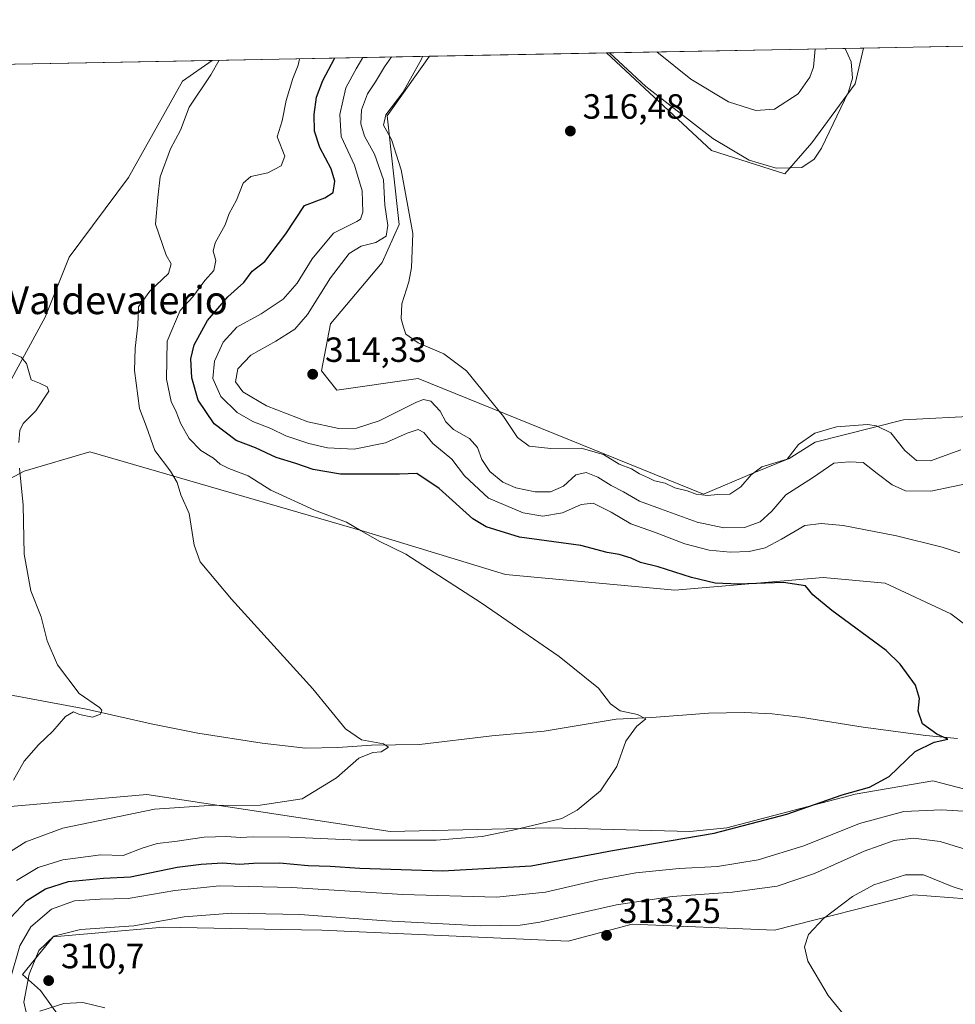
# Model space of a CAD drawing. Units: metres. Extents: x 632898 to 635495, y 4646404 to 4648766.
# Drawn here: x 634622 to 634890, y 4648481 to 4648762 of the extents above; entities that cross this region are included whole.
import ezdxf
from ezdxf.enums import TextEntityAlignment as Align

# ---------------------------------------------------------------- set-up
doc = ezdxf.new("R2010")
doc.units = ezdxf.units.M
doc.header["$MEASUREMENT"] = 0
for name, color, linetype, lineweight in [('Comarca CxS', 21, 'Continuous', 0), ('Comunidad Autónoma CxS', 142, 'Continuous', 0), ('Corriente natural lineal', 142, 'Continuous', 13), ('Cultivos herbáceos CxS', 92, 'Continuous', 0), ('Cultivos leñosos CxS', 92, 'Continuous', 0), ('Curva de nivel maestra', 30, 'Continuous', 30), ('Curva de nivel normal', 30, 'Continuous', 0), ('Espacio natural protegido CxS', 121, 'Continuous', 0), ('Matorral CxS', 135, 'Continuous', 0), ('Municipio CxS', 4, 'Continuous', 0), ('Provincia CxS', 1, 'Continuous', 0), ('Punto de cota en terreno', 7, 'Continuous', 0), ('Rótulo de punto de cota en terreno', 7, 'Continuous', 0), ('Texto cartográfico', 7, 'Continuous', 0)]:
    doc.layers.add(name, color=color, linetype=linetype, lineweight=lineweight)
doc.styles.add('Style-Arial', font='txt')

# ---------------------------------------------------------------- blocks, each defined once
blk = doc.blocks.new('*U9')
at = {"layer": 'Matorral CxS', "color": 135, "linetype": 'Continuous', "lineweight": 0}
blk.add_polyline3d([(634849.0336999996, 4648727.2163, 312.8766999999934), (634841.3016999997, 4648718.375700001, 314.9020000000019), (634820.3145000003, 4648725.0067, 315.3767999999982), (634790.2788000006, 4648752.9849, 315.024900000004), (634863.8552000001, 4648754.379799999, 315.7857999999979), (634861.4497999996, 4648744.104699999, 314.450800000006)], close=True, dxfattribs=at)
for points in [[(634902.0557000004, 4648582.440099999, 302.4140000000043), (634888.7993000001, 4648592.3871, 302.3432999999932), (634870.0213000001, 4648601.2281, 302.5547999999981), (634852.3060999997, 4648602.8543, 301.7547999999952), (634809.8262999998, 4648599.218499999, 299.1766999999964), (634761.4228999997, 4648603.6875, 296.6542000000045), (634721.0821000002, 4648615.9871, 295.2587000000058), (634642.4709000001, 4648638.806500001, 286.9179000000004), (634623.6929000001, 4648633.2805, 284.9521999999997), (634588.3448000001, 4648614.4935, 282.164499999999)], [(634619.5757999998, 4648658.724300001, 284.1815000000061), (634629.6733999997, 4648677.365499999, 285.9446000000025), (634636.4978999998, 4648694.4771, 286.2363999999943), (634653.5170999998, 4648717.271299999, 287.8068000000058), (634668.9824000001, 4648744.900699999, 288.9471999999951), (634677.4978, 4648750.8466, 289.5301000000036), (634739.608, 4648752.0242, 314.1119999999937), (634727.5264999997, 4648734.9531, 314.2019), (634730.9353999998, 4648703.8991, 311.920100000003), (634726.1284999996, 4648692.976299999, 313.3129000000045), (634711.3202999998, 4648675.443700001, 312.3261000000057), (634708.7481000006, 4648662.0133, 314.0467000000062), (634713.1661, 4648656.487700001, 314.411300000007), (634736.3629000002, 4648659.803099999, 314.4294999999984), (634818.1042999999, 4648626.648499999, 315.0258000000031), (634832.4883000003, 4648632.833699999, 315.1276000000071), (634842.5525000002, 4648636.9045, 314.9784000000073), (634850.0596000003, 4648641.544299999, 314.773000000001), (634875.3145000003, 4648647.911900001, 315.8671999999933), (634897.5235000001, 4648649.1195, 315.9147999999986)]]:
    blk.add_polyline3d(points, dxfattribs=at)
blk = doc.blocks.new('5PATER')
at = {"layer": 'Cultivos leñosos CxS', "linetype": 'Continuous', "lineweight": 0}
h = blk.add_hatch(color=51, dxfattribs=at)
edge = h.paths.add_edge_path()
edge.add_ellipse((0, 0), major_axis=(-0.1095731443231308, -0.1110710700762829), ratio=0.9994222409660322, start_angle=0, end_angle=360)

msp = doc.modelspace()

# ---------------------------------------------------------------- linework, layer by layer
at = {"layer": 'Comarca CxS', "color": 21, "linetype": 'Continuous', "lineweight": 0, "flags": 128}
msp.add_lwpolyline([(632897.5700009767, 4648717.09998354), (635291.2209961456, 4648762.482486405), (635291.0050000001, 4648760.914999999), (635285.3720000011, 4648735.422999999), (635278.387, 4648706.608), (635273.2840000008, 4648679.471000001), (635266.7419999987, 4648645.960999999), (635262.5480000003, 4648626.970000001), (635258.5470000006, 4648612.556000001), (635247.5279999999, 4648581.400000001), (635232.7750000014, 4648544.473999999), (635222.9189999994, 4648521.466), (635216.5249999994, 4648505.620999998), (635186.7850000003, 4648439.900000001), (635181.0320000006, 4648423.556), (635171.0740000004, 4648398.641000001), (635156.8500000006, 4648360.197000001), (635147.8530000005, 4648339.488), (635116.5959999999, 4648263.707000001), (635083.9970000008, 4648183.713999999), (635073.7769999994, 4648159.430000001)], dxfattribs=at)
at = {"layer": 'Comunidad Autónoma CxS', "color": 142, "linetype": 'Continuous', "lineweight": 0, "flags": 128}
msp.add_lwpolyline([(632897.5700009767, 4648717.09998354), (635291.2209961456, 4648762.482486405), (635291.0050000001, 4648760.914999999), (635285.3720000011, 4648735.422999999), (635278.387, 4648706.608), (635273.2840000008, 4648679.471000001), (635266.7419999987, 4648645.960999999), (635262.5480000003, 4648626.970000001), (635258.5470000006, 4648612.556000001), (635247.5279999999, 4648581.400000001), (635232.7750000014, 4648544.473999999), (635222.9189999994, 4648521.466), (635216.5249999994, 4648505.620999998), (635186.7850000003, 4648439.900000001), (635181.0320000006, 4648423.556), (635171.0740000004, 4648398.641000001), (635156.8500000006, 4648360.197000001), (635147.8530000005, 4648339.488), (635116.5959999999, 4648263.707000001), (635083.9970000008, 4648183.713999999), (635073.7769999994, 4648159.430000001)], dxfattribs=at)
at = {"layer": 'Corriente natural lineal', "color": 142, "linetype": 'Continuous', "lineweight": 13}
msp.add_polyline3d([(634890.7901, 4648556.710100001, 300.6272000000026), (634881.6801000005, 4648557.640100001, 299.9848000000056), (634863.7600999996, 4648560.020099999, 298.8160000000062), (634845.8000999996, 4648562.8101, 297.7161000000052), (634837.7500999998, 4648563.8101, 297.2621000000072), (634829.8000999996, 4648564.210100001, 296.840400000001), (634819.4801000003, 4648564.020099999, 296.1827999999951), (634803.2401000002, 4648562.7301, 295.3886000000057), (634793.0601000005, 4648562.270099999, 294.7611999999936), (634772.5100999996, 4648558.850099999, 293.6016999999993), (634757.4600999998, 4648557.520099999, 292.3889000000054), (634736.7801000001, 4648555.050100001, 290.9907999999996), (634723.0100999996, 4648554.800100001, 290.340200000006), (634713.4200999998, 4648554.130100001, 289.6861999999965), (634704.1801000005, 4648553.970100001, 289.1223999999929), (634691.7401000002, 4648555.4301, 288.2378000000026), (634673.3701, 4648558.270099999, 287.386599999998), (634660.0201000003, 4648560.9101, 286.3708999999944), (634641.5000999998, 4648565.1501, 285.1331999999966), (634618.9801000003, 4648569.300100001, 283.608699999997)], dxfattribs=at)
at = {"layer": 'Cultivos herbáceos CxS', "color": 92, "linetype": 'Continuous', "lineweight": 0, "extrusion": (-0.0180088346928225, -0.0003414403037896876, 0.9998377694863931), "elevation": -12704.13093536168, "flags": 128}
msp.add_lwpolyline([(-4635884.467406778, 722636.6030848009), (-4635884.467406779, 722687.2913144042)], dxfattribs=at)
at = {"layer": 'Cultivos herbáceos CxS', "color": 92, "linetype": 'Continuous', "lineweight": 0, "extrusion": (-0.03946818792989468, -0.0007482991733804842, 0.9992205473217), "elevation": -28220.04534667188, "flags": 128}
msp.add_lwpolyline([(-4635884.501957754, 722321.2662093549), (-4635884.501957754, 722349.6485278992)], dxfattribs=at)
at = {"layer": 'Cultivos herbáceos CxS', "color": 92, "linetype": 'Continuous', "lineweight": 0, "extrusion": (-0.0705153815469225, -0.001336853680752374, 0.9975097963366216), "elevation": -50680.41648557298, "flags": 128}
msp.add_lwpolyline([(-4635885.386905301, 720838.9911105763), (-4635885.386905301, 720900.9763750904)], dxfattribs=at)
at = {"layer": 'Cultivos herbáceos CxS', "color": 92, "linetype": 'Continuous', "lineweight": 0}
for points in [[(634897.5235000001, 4648649.1195, 315.9147999999986), (634875.3145000003, 4648647.911900001, 315.8671999999933), (634850.0596000003, 4648641.544299999, 314.773000000001), (634842.5525000002, 4648636.9045, 314.9784000000073), (634832.4883000003, 4648632.833699999, 315.1276000000071), (634818.1042999999, 4648626.648499999, 315.0258000000031), (634736.3629000002, 4648659.803099999, 314.4294999999984), (634713.1661, 4648656.487700001, 314.411300000007), (634708.7481000006, 4648662.0133, 314.0467000000062), (634711.3202999998, 4648675.443700001, 312.3261000000057), (634726.1284999996, 4648692.976299999, 313.3129000000045), (634730.9353999998, 4648703.8991, 311.920100000003), (634727.5264999997, 4648734.9531, 314.2019), (634739.608, 4648752.0242, 314.1119999999937), (634790.2788000006, 4648752.9849, 315.024900000004), (634820.3145000003, 4648725.0067, 315.3767999999982), (634841.3016999997, 4648718.375700001, 314.9020000000019), (634849.0336999996, 4648727.2163, 312.8766999999934), (634861.4497999996, 4648744.104699999, 314.450800000006), (634863.8552000001, 4648754.379799999, 315.7857999999979), (634892.2103000004, 4648754.917400001, 316.9061999999976)], [(634790.2786999998, 4648752.984999999, 315.024900000004), (634820.3145000003, 4648725.0067, 315.3767999999982), (634841.3016999997, 4648718.375700001, 314.9020000000019), (634849.0336999996, 4648727.2163, 312.8766999999934), (634861.4497999996, 4648744.104699999, 314.450800000006), (634863.8552000001, 4648754.379899999, 315.7857999999979)], [(634564.5011999998, 4648748.7042, 282.6779999999999), (634677.4978, 4648750.8466, 289.5301000000036), (634668.9824000001, 4648744.900699999, 288.9471999999951), (634653.5170999998, 4648717.271299999, 287.8068000000058), (634636.4978999998, 4648694.4771, 286.2363999999943), (634629.6733999997, 4648677.365499999, 285.9446000000025), (634619.5757999998, 4648658.724300001, 284.1815000000061)], [(634677.4979999998, 4648750.846700001, 289.5301000000036), (634668.9824000001, 4648744.900699999, 288.9471999999951), (634653.5170999998, 4648717.271299999, 287.8068000000058), (634636.4978999998, 4648694.4771, 286.2363999999943), (634629.6733999997, 4648677.365499999, 285.9446000000025), (634619.5757999998, 4648658.724300001, 284.1815000000061)], [(634897.5235000001, 4648649.1195, 315.9147999999986), (634875.3145000003, 4648647.911900001, 315.8671999999933), (634850.0596000003, 4648641.544299999, 314.773000000001), (634842.5525000002, 4648636.9045, 314.9784000000073), (634832.4883000003, 4648632.833699999, 315.1276000000071), (634818.1042999999, 4648626.648499999, 315.0258000000031), (634736.3629000002, 4648659.803099999, 314.4294999999984), (634713.1661, 4648656.487700001, 314.411300000007), (634708.7481000006, 4648662.0133, 314.0467000000062), (634711.3202999998, 4648675.443700001, 312.3261000000057), (634726.1284999996, 4648692.976299999, 313.3129000000045), (634730.9353999998, 4648703.8991, 311.920100000003), (634727.5264999997, 4648734.9531, 314.2019), (634739.6080999998, 4648752.024300001, 314.1119999999937)], [(634588.3448000001, 4648614.4935, 282.164499999999), (634623.6929000001, 4648633.2805, 284.9521999999997), (634642.4709000001, 4648638.806500001, 286.9179000000004), (634721.0821000002, 4648615.9871, 295.2587000000058), (634761.4228999997, 4648603.6875, 296.6542000000045), (634809.8262999998, 4648599.218499999, 299.1766999999964), (634852.3060999997, 4648602.8543, 301.7547999999952), (634870.0213000001, 4648601.2281, 302.5547999999981), (634888.7993000001, 4648592.3871, 302.3432999999932), (634902.0557000004, 4648582.440099999, 302.4140000000043)], [(634588.3448000001, 4648614.4935, 282.164499999999), (634623.6929000001, 4648633.2805, 284.9521999999997), (634642.4709000001, 4648638.806500001, 286.9179000000004), (634721.0821000002, 4648615.9871, 295.2587000000058), (634761.4228999997, 4648603.6875, 296.6542000000045), (634809.8262999998, 4648599.218499999, 299.1766999999964), (634852.3060999997, 4648602.8543, 301.7547999999952), (634870.0213000001, 4648601.2281, 302.5547999999981), (634888.7993000001, 4648592.3871, 302.3432999999932), (634902.0557000004, 4648582.440099999, 302.4140000000043)], [(634927.9724000003, 4648533.084100001, 304.9802999999956), (634883.6413000004, 4648544.588500001, 300.6668000000063), (634861.4972999999, 4648540.841499999, 300.0521000000008), (634824.7588999998, 4648531.1369, 298.6912000000011), (634814.1129000002, 4648530.092499999, 298.1247000000003), (634774.1268999996, 4648531.137499999, 295.0161999999983), (634728.3624999998, 4648530.164100001, 292.7217999999993), (634658.8054999998, 4648540.6983, 287.821299999996), (634617.5966999996, 4648537.094900001, 284.9082000000053)], [(634927.9724000003, 4648533.084100001, 304.9802999999956), (634883.6413000004, 4648544.588500001, 300.6668000000063), (634861.4972999999, 4648540.841499999, 300.0521000000008), (634824.7588999998, 4648531.1369, 298.6912000000011), (634814.1129000002, 4648530.092499999, 298.1247000000003), (634774.1268999996, 4648531.137499999, 295.0161999999983), (634728.3624999998, 4648530.164100001, 292.7217999999993), (634658.8054999998, 4648540.6983, 287.821299999996), (634617.5966999996, 4648537.094900001, 284.9082000000053)], [(634633.7224000003, 4648477.167300001, 309.1610999999975), (634628.3859000001, 4648484.578299999, 310.405899999998), (634623.2026000004, 4648489.249100001, 306.6171999999933), (634631.9656999996, 4648499.964500001, 308.3754000000045), (634663.5774999997, 4648502.7093, 309.6594000000041), (634697.1657999996, 4648502.118899999, 311.1622999999963), (634708.8887, 4648501.913100001, 310.9863999999943), (634779.3227000004, 4648498.706499999, 312.0866999999998), (634797.6259000005, 4648503.6239, 312.4278000000049), (634838.3909, 4648501.911900001, 313.9416999999958), (634878.1092999997, 4648512.051100001, 315.3470999999991), (634908.4984999998, 4648509.7039, 314.5571000000054)], [(634633.7224000003, 4648477.167300001, 309.1610999999975), (634628.3859000001, 4648484.578299999, 310.405899999998), (634623.2026000004, 4648489.249100001, 306.6171999999933), (634631.9656999996, 4648499.964500001, 308.3754000000045), (634663.5774999997, 4648502.7093, 309.6594000000041), (634697.1657999996, 4648502.118899999, 311.1622999999963), (634708.8887, 4648501.913100001, 310.9863999999943), (634779.3227000004, 4648498.706499999, 312.0866999999998), (634797.6259000005, 4648503.6239, 312.4278000000049), (634838.3909, 4648501.911900001, 313.9416999999958), (634878.1092999997, 4648512.051100001, 315.3470999999991), (634908.4984999998, 4648509.7039, 314.5571000000054)]]:
    msp.add_polyline3d(points, dxfattribs=at)
at = {"layer": 'Curva de nivel maestra', "color": 30, "linetype": 'Continuous', "lineweight": 30, "elevation": 300, "flags": 128}
msp.add_lwpolyline([(634619.7599999999, 4648505.460100001), (634624.4699999997, 4648510.420100001), (634629.7599999999, 4648513.720100001), (634636.3799999999, 4648515.8101), (634646.3200000003, 4648516.7601), (634654.0800000001, 4648517.130100001), (634667.4299999997, 4648519.960100001), (634674.2800000003, 4648520.7601), (634680.4000000004, 4648521.170100001), (634685.3099999997, 4648520.7501), (634689.3300000001, 4648521.100099999), (634696.75, 4648521.190099999), (634704.9400000004, 4648520.380100001), (634711.25, 4648520.220100001), (634719.7199999997, 4648519.590100001), (634743.4199999999, 4648518.9001), (634768.7400000002, 4648520.270099999), (634792.0599999997, 4648524.6601), (634821.1100000005, 4648529.6801), (634841.9299999997, 4648535.0801), (634857.7699999996, 4648540.630100001), (634865.5300000003, 4648542.8301), (634871.2300000006, 4648545.890100001), (634878.6699999999, 4648553.0601), (634884.04, 4648555.700099999), (634888.0199999996, 4648556.5801), (634884.8499999996, 4648557.960100001), (634880.7100000001, 4648560.940099999), (634879.4500000002, 4648564.5801), (634879.8799999999, 4648568.190099999), (634878.6799999997, 4648572.0001), (634874.3099999997, 4648577.9801), (634870.3399999999, 4648581.9001), (634854.7599999999, 4648593.340100001), (634849.3099999997, 4648597.870100001), (634847.29, 4648600.4001), (634840.9400000004, 4648601.380100001), (634828.0599999997, 4648600.940099999), (634821.4000000004, 4648601.2401), (634814.5999999996, 4648602.8101), (634805.0599999997, 4648605.9001), (634800.0599999997, 4648607.090100001), (634797.3700000001, 4648608.390100001), (634793.9100000003, 4648609.4001), (634790.4800000006, 4648610.030099999), (634782.9199999999, 4648611.970100001), (634765.4000000004, 4648614.380100001), (634755.9000000004, 4648617.340100001), (634752.0700000003, 4648619.600099999), (634742.4100000003, 4648628.3201), (634735.9900000002, 4648632.5801), (634731.0899999999, 4648632.360099999), (634724.6500000004, 4648632.420100001), (634714.1699999999, 4648632.450099999), (634706.3499999996, 4648633.700099999), (634701.4199999999, 4648635.4801), (634695.75, 4648637.1801), (634689.8899999997, 4648639.940099999), (634684.29, 4648642.030099999), (634678.0700000003, 4648646.8301), (634673.4600000001, 4648653.550100001), (634671.5999999996, 4648660.020099999), (634671.3300000001, 4648665.4101), (634672.3399999999, 4648669.4101), (634676.1200000001, 4648676.340100001), (634681.9400000004, 4648683.120100001), (634686.5, 4648687.2301), (634688.8799999999, 4648690.5001), (634692.5800000001, 4648693.300100001), (634698.5700000003, 4648701.1501), (634703.9000000004, 4648709.280099999), (634709.7400000002, 4648711.5001), (634712.0599999997, 4648713.0001), (634712.5599999997, 4648716.2401), (634711.54, 4648719.790100001), (634708.2599999999, 4648725.870100001), (634706.7800000003, 4648730.600099999), (634706.6200000001, 4648735.3101), (634707.2999999998, 4648740.280099999), (634709.1399999997, 4648745.040100001), (634712.4500000002, 4648751.390100001), (634712.5005000001, 4648751.510199999)], dxfattribs=at)
at = {"layer": 'Curva de nivel normal', "color": 30, "linetype": 'Continuous', "lineweight": 0, "flags": 128}
for points, elevation in [([(634791.1514999997, 4648753.001499999), (634801.5599999997, 4648743.3201), (634820.6900000004, 4648728.460100001), (634831.1200000001, 4648722.2301), (634838.8700000001, 4648719.9801), (634846.2199999997, 4648720.1801), (634849.7300000006, 4648722.550100001), (634851.8200000003, 4648725.710100001), (634859.54, 4648741.8201), (634860.6500000004, 4648745.700099999), (634860.29, 4648750.4001), (634858.6298000002, 4648754.280900001)], 315), ([(634804.6797000002, 4648753.257999999), (634814.4500000002, 4648745.470100001), (634825.2400000002, 4648739.020099999), (634833.04, 4648736.5001), (634838.4000000004, 4648736.9001), (634845.1500000004, 4648741.280099999), (634848.5, 4648746.0701), (634849.4900000002, 4648748.940099999), (634849.9918999998, 4648754.1171)], 310), ([(634616.0099999999, 4648522.120100001), (634624.1600000003, 4648527.210100001), (634634.7599999999, 4648531.0801), (634660.9600000001, 4648536.530099999), (634676.5999999996, 4648537.5801), (634691.2400000002, 4648537.6801), (634703.2100000001, 4648539.520099999), (634713.0300000003, 4648545.4801), (634719.4100000003, 4648551.100099999), (634723.4100000003, 4648552.7601), (634725.8700000001, 4648552.890100001), (634727.9100000003, 4648554.290100001), (634726.4699999997, 4648555.2501), (634720.1600000003, 4648556.380100001), (634715.5700000003, 4648559.5101), (634706.25, 4648571.0001), (634683.04, 4648596.630100001), (634673.9900000002, 4648607.3101), (634672.3200000003, 4648612.090100001), (634670.8499999996, 4648621.1801), (634668.4699999997, 4648626.4801), (634667.4500000002, 4648630.050100001), (634665.5700000003, 4648633.220100001), (634661.0099999999, 4648639.140100001), (634658.6699999999, 4648646.0001), (634656.6600000003, 4648651.220100001), (634655.2400000002, 4648662.0801), (634655.4199999999, 4648668.5101), (634656.1600000003, 4648675.0101), (634656.3600000005, 4648680.300100001), (634659.6299999999, 4648684.8301), (634664.9800000006, 4648689.8301), (634665.7000000002, 4648692.5601), (634664.3300000001, 4648695.090100001), (634661.29, 4648704.0001), (634661.8799999999, 4648711.620100001), (634662.5700000003, 4648717.5001), (634665.5499999998, 4648725.5001), (634668.4199999999, 4648730.870100001), (634670.9199999999, 4648737.440099999), (634677.0599999997, 4648746.6601), (634679.4826999997, 4648750.884099999)], 290), ([(634621.4500000002, 4648516.130100001), (634627.6799999997, 4648519.840100001), (634634.7100000001, 4648522.0701), (634645.6500000004, 4648523.420100001), (634652.0099999999, 4648523.300100001), (634657.4199999999, 4648525.340100001), (634661.75, 4648526.7301), (634666.75, 4648527.2301), (634675.1399999997, 4648528.5101), (634681.6399999997, 4648528.7401), (634685.5099999999, 4648528.380100001), (634689.2599999999, 4648528.640100001), (634699.7300000006, 4648528.5001), (634719.3300000001, 4648527.610099999), (634741.54, 4648527.6601), (634754.7400000002, 4648528.6801), (634763.5099999999, 4648530.5001), (634777.5099999999, 4648533.850099999), (634781.9100000003, 4648536.220100001), (634788.5700000003, 4648541.8101), (634793.2599999999, 4648548.7301), (634795.8600000005, 4648555.9901), (634798.9299999997, 4648560.2301), (634801.5599999997, 4648562.380100001), (634799.2000000002, 4648563.610099999), (634794.2599999999, 4648564.6801), (634791.4699999997, 4648566.710100001), (634787.9800000006, 4648571.130100001), (634776.7599999999, 4648580.200099999), (634754.4800000006, 4648595.5701), (634739.3499999996, 4648605.270099999), (634732.8399999999, 4648609.530099999), (634725.29, 4648613.210100001), (634720.0800000001, 4648616.1801), (634715.9500000002, 4648618.6501), (634706.7199999997, 4648622.0701), (634694.2300000006, 4648627.8201), (634687.7999999998, 4648631.9001), (634682.2000000002, 4648634.0601), (634679.7800000003, 4648635.290100001), (634677.8200000003, 4648637.0101), (634674.2599999999, 4648639.190099999), (634670.8600000005, 4648642.6601), (634668.4900000002, 4648646.850099999), (634667.1200000001, 4648650.2601), (634665.7000000002, 4648653.1801), (634664.4100000003, 4648659.5801), (634664.6299999999, 4648670.460100001), (634668.3200000003, 4648679.2401), (634671.9699999997, 4648683.170100001), (634675.3700000001, 4648687.8301), (634677.9400000004, 4648690.6801), (634678.5, 4648693.540100001), (634677.7100000001, 4648696.220100001), (634678.3600000005, 4648698.6601), (634681.1399999997, 4648703.7501), (634682.3600000005, 4648706.9901), (634684.3799999999, 4648710.870100001), (634686.3600000005, 4648715.700099999), (634688.54, 4648717.610099999), (634693.4199999999, 4648718.640100001), (634697.2199999997, 4648720.620100001), (634698.2100000001, 4648723.390100001), (634696.0899999999, 4648728.9901), (634697.4500000002, 4648733.5601), (634698.5999999996, 4648739.340100001), (634700.5499999998, 4648745.640100001), (634702.0899999999, 4648749.420100001), (634702.4296000004, 4648751.319300001)], 295), ([(634891.4199999999, 4648609.880100001), (634886.3499999996, 4648611.4801), (634873.2999999998, 4648614.7501), (634858.04, 4648617.7401), (634851.7100000001, 4648618.2401), (634847.0599999997, 4648617.690099999), (634840.4000000004, 4648613.780099999), (634835.6600000003, 4648611.360099999), (634831.0999999996, 4648610.2401), (634825.6600000003, 4648610.0801), (634819.6699999999, 4648610.700099999), (634812.7300000006, 4648612.5101), (634804.0700000003, 4648615.850099999), (634797.2400000002, 4648618.220100001), (634791.6399999997, 4648621.530099999), (634786.5, 4648624.090100001), (634783.0999999996, 4648623.710100001), (634777.7400000002, 4648621.340100001), (634772.0700000003, 4648620.380100001), (634766.4100000003, 4648621.360099999), (634756.5800000001, 4648625.5801), (634749.6399999997, 4648631.940099999), (634746.0599999997, 4648636.6801), (634740.6500000004, 4648641.2301), (634738.04, 4648644.3201), (634736.3899999997, 4648645.1801), (634733.2300000006, 4648644.170100001), (634727.0700000003, 4648641.360099999), (634718.0800000001, 4648639.5701), (634710.4199999999, 4648639.9001), (634705.0800000001, 4648641.140100001), (634698.5800000001, 4648643.350099999), (634694.2199999997, 4648645.470100001), (634689.0599999997, 4648647.4901), (634684.6200000001, 4648650.100099999), (634679.9800000006, 4648654.620100001), (634677.7000000002, 4648659.8301), (634678.1500000004, 4648664.7501), (634680.6299999999, 4648670.1801), (634684.5499999998, 4648674.5101), (634691.5099999999, 4648678.3301), (634697.7800000003, 4648682.450099999), (634701.7800000003, 4648687.050100001), (634706.0700000003, 4648694.040100001), (634712.1500000004, 4648701.4101), (634718.8300000001, 4648704.7601), (634719.9299999997, 4648705.420100001), (634720.5800000001, 4648707.380100001), (634720.3899999997, 4648713.520099999), (634718.1900000004, 4648720.890100001), (634714.3399999999, 4648729.090100001), (634714.0300000003, 4648735.390100001), (634715.6799999997, 4648742.960100001), (634718.6299999999, 4648748.4301), (634720.5505999997, 4648751.662799999)], 305), ([(634895.8700000001, 4648630.1801), (634883.1600000003, 4648627.5701), (634875.8399999999, 4648627.620100001), (634872.0599999997, 4648629.350099999), (634867.7599999999, 4648632.550100001), (634863.7599999999, 4648635.7401), (634859.7400000002, 4648635.940099999), (634855.4000000004, 4648635.520099999), (634849.2100000001, 4648631.360099999), (634841.6399999997, 4648626.470100001), (634837.6600000003, 4648621.840100001), (634834.25, 4648618.7401), (634829.8200000003, 4648617.1501), (634823.9100000003, 4648617.030099999), (634816.2100000001, 4648618.6601), (634805.7599999999, 4648622.5101), (634799.7100000001, 4648624.710100001), (634795.2000000002, 4648627.3301), (634791.5999999996, 4648629.120100001), (634787.8399999999, 4648631.5001), (634784.5, 4648632.880100001), (634781.5599999997, 4648632.190099999), (634778.04, 4648629.0001), (634774.2999999998, 4648627.350099999), (634769.9199999999, 4648627.360099999), (634764.3799999999, 4648628.4801), (634760.6600000003, 4648630.090100001), (634756.8799999999, 4648633.200099999), (634754.5999999996, 4648636.600099999), (634753.3799999999, 4648640.040100001), (634751.0599999997, 4648642.630100001), (634746.5099999999, 4648645.220100001), (634744.3499999996, 4648647.390100001), (634742.7100000001, 4648650.4801), (634740, 4648653.340100001), (634737.9500000002, 4648653.8101), (634735.8899999997, 4648653.0601), (634725.2599999999, 4648647.700099999), (634718.7699999996, 4648645.550100001), (634713.6900000004, 4648645.4801), (634704.8600000005, 4648647.360099999), (634693.04, 4648651.9801), (634686.2699999996, 4648655.9801), (634684.1799999997, 4648658.8301), (634684.8300000001, 4648662.5101), (634688.4900000002, 4648666.5001), (634695.6500000004, 4648670.440099999), (634701.1500000004, 4648673.9001), (634704.75, 4648678.1501), (634711.3099999997, 4648688.5601), (634716.6699999999, 4648695.5601), (634720.1100000005, 4648697.6501), (634724.29, 4648698.700099999), (634727.29, 4648700.5601), (634727.7699999996, 4648703.530099999), (634726.8899999997, 4648709.420100001), (634726.4800000006, 4648716.630100001), (634723.8899999997, 4648723.9901), (634721.0800000001, 4648729.1501), (634720, 4648732.720100001), (634720.1799999997, 4648736.710100001), (634721.8700000001, 4648741.280099999), (634724.2300000006, 4648744.690099999), (634726.7800000003, 4648748.960100001), (634728.7894000001, 4648751.8191)], 310), ([(634891.7199999997, 4648639.350099999), (634883.04, 4648636.2601), (634879.0300000003, 4648636.340100001), (634875.7100000001, 4648639.170100001), (634871.6200000001, 4648644.200099999), (634867.6100000005, 4648646.2501), (634865.0199999996, 4648646.640100001), (634856.1100000005, 4648645.940099999), (634849.8899999997, 4648644.1801), (634845.2599999999, 4648640.9301), (634841.9600000001, 4648636.7401), (634834.7300000006, 4648634.5101), (634831.7000000002, 4648632.1801), (634828.7000000002, 4648628.780099999), (634825.5999999996, 4648626.640100001), (634822.1900000004, 4648626.5701), (634819.1699999999, 4648626.280099999), (634815.9699999997, 4648626.640100001), (634813.3499999996, 4648627.6801), (634809.8499999996, 4648628.520099999), (634807.0800000001, 4648629.860099999), (634804, 4648630.450099999), (634802.2800000003, 4648631.4001), (634799.7599999999, 4648632.470100001), (634797.4100000003, 4648633.9001), (634793.9199999999, 4648635.2601), (634789.4400000004, 4648638.050100001), (634783.0700000003, 4648639.8301), (634774.3799999999, 4648639.7401), (634768.2000000002, 4648640.460100001), (634764.8099999997, 4648642.9101), (634760.8399999999, 4648648.940099999), (634756.3399999999, 4648654.440099999), (634750.2000000002, 4648661.960100001), (634743.75, 4648666.840100001), (634736.3799999999, 4648670.030099999), (634732.9000000004, 4648672.440099999), (634732.25, 4648674.5001), (634731.5199999996, 4648676.8301), (634731.7300000006, 4648681.170100001), (634733.7699999996, 4648687.5001), (634734.5099999999, 4648691.540100001), (634734.8600000005, 4648701.3301), (634731.5, 4648719.540100001), (634728.7699999996, 4648728.190099999), (634726.4699999997, 4648732.2601), (634727.1799999997, 4648735.210100001), (634732.04, 4648741.600099999), (634737.4000000004, 4648751.1801), (634737.6513, 4648751.9871)], 315), ([(634622.1799999997, 4648641.4301), (634622.4299999997, 4648644.890100001), (634623.4000000004, 4648646.9101), (634627.0099999999, 4648650.5101), (634630.7100000001, 4648656.1501), (634630.2199999997, 4648657.440099999), (634628.0300000003, 4648658.450099999), (634625.7000000002, 4648659.440099999), (634624.2999999998, 4648664.040100001), (634622.7800000003, 4648665.880100001), (634619.9400000004, 4648667.1601)], 285), ([(634620.5800000001, 4648544.850099999), (634623.6200000001, 4648550.290100001), (634627.7300000006, 4648554.950099999), (634631.8499999996, 4648558.8201), (634635.4900000002, 4648563.0001), (634637.7800000003, 4648564.4001), (634639.54, 4648563.630100001), (634643.2300000006, 4648562.850099999), (634645.54, 4648563.7301), (634645.8899999997, 4648564.860099999), (634645.2199999997, 4648565.590100001), (634639.3600000005, 4648569.6601), (634633.2100000001, 4648577.850099999), (634630.25, 4648584.710100001), (634628.5099999999, 4648591.610099999), (634625.6200000001, 4648599.040100001), (634623.6200000001, 4648609.5101), (634623.3600000005, 4648623.550100001), (634622.3600000005, 4648634.100099999)], 285), ([(634619.8399999999, 4648488.4001), (634622.4100000003, 4648497.450099999), (634625.6100000005, 4648502.860099999), (634631.5099999999, 4648507.860099999), (634638.0700000003, 4648510.280099999), (634645.4199999999, 4648510.780099999), (634653.4199999999, 4648510.9101), (634666.79, 4648513.280099999), (634679.5700000003, 4648514.540100001), (634700.2999999998, 4648514.0801), (634732.0199999996, 4648512.140100001), (634758.8499999996, 4648511.3101), (634772.8899999997, 4648512.7401), (634788, 4648516.3301), (634798.7300000006, 4648518.280099999), (634811.0599999997, 4648519.520099999), (634822.0599999997, 4648520.140100001), (634833.7300000006, 4648522.0601), (634846.7300000006, 4648526.050100001), (634862.7199999997, 4648532.4001), (634875.4100000003, 4648535.8101), (634886.1399999997, 4648536.3201), (634897.0800000001, 4648535.700099999)], 305), ([(634624.2699999996, 4648478.4001), (634623.5899999999, 4648481.280099999), (634625.1399999997, 4648489.290100001), (634627.8200000003, 4648496.0801), (634632.2000000002, 4648500.170100001), (634639.7999999998, 4648502.090100001), (634655.0800000001, 4648503.120100001), (634669.4199999999, 4648505.6801), (634683.1100000005, 4648506.7601), (634702.5199999996, 4648506.370100001), (634727.1399999997, 4648504.590100001), (634754.3200000003, 4648503.110099999), (634765.5999999996, 4648503.350099999), (634771.1900000004, 4648504.220100001), (634793.1699999999, 4648509.110099999), (634809.0599999997, 4648511.4901), (634826.4000000004, 4648512.7401), (634839.1799999997, 4648514.450099999), (634849.8499999996, 4648518.0801), (634864.0599999997, 4648524.4901), (634872.5899999999, 4648527.550100001), (634878.1200000001, 4648528.2601), (634885.8300000001, 4648527.300100001), (634895.9600000001, 4648524.090100001)], 310), ([(634858.7800000003, 4648476.960100001), (634853.75, 4648483.220100001), (634850.0599999997, 4648489.530099999), (634847.8700000001, 4648493.0001), (634846.9400000004, 4648497.0801), (634848.1200000001, 4648500.670100001), (634852.4199999999, 4648505.200099999), (634860.6900000004, 4648511.530099999), (634866.8099999997, 4648514.8301), (634875.8600000005, 4648517.720100001), (634881.0199999996, 4648517.7401), (634889.2400000002, 4648514.380100001), (634897.1500000004, 4648511.8101)], 315), ([(634646.7400000002, 4648479.700099999), (634640.4199999999, 4648481.200099999), (634635.0300000003, 4648480.870100001), (634628.1900000004, 4648478.6801)], 310)]:
    msp.add_lwpolyline(points, dxfattribs=dict(at, elevation=elevation))
at = {"layer": 'Espacio natural protegido CxS', "color": 121, "linetype": 'Continuous', "lineweight": 0, "flags": 128}
msp.add_lwpolyline([(632897.5700009767, 4648717.09998354), (635291.2209961456, 4648762.482486405), (635291.0050000001, 4648760.914999999), (635285.3720000011, 4648735.422999999), (635278.387, 4648706.608), (635273.2840000008, 4648679.471000001), (635266.7419999987, 4648645.960999999), (635262.5480000003, 4648626.970000001), (635258.5470000006, 4648612.556000001), (635247.5279999999, 4648581.400000001), (635232.7750000014, 4648544.473999999), (635222.9189999994, 4648521.466), (635216.5249999994, 4648505.620999998), (635186.7850000003, 4648439.900000001), (635181.0320000006, 4648423.556), (635171.0740000004, 4648398.641000001), (635156.8500000006, 4648360.197000001), (635147.8530000005, 4648339.488), (635116.5959999999, 4648263.707000001), (635083.9970000008, 4648183.713999999), (635073.7769999994, 4648159.430000001)], dxfattribs=at)
msp.add_lwpolyline([(632897.5700009767, 4648717.09998354), (635291.2209961456, 4648762.482486405), (635291.0050000001, 4648760.914999999), (635285.3720000011, 4648735.422999999), (635278.387, 4648706.608), (635273.2840000008, 4648679.471000001), (635266.7419999987, 4648645.960999999), (635262.5480000003, 4648626.970000001), (635258.5470000006, 4648612.556000001), (635247.5279999999, 4648581.400000001), (635232.7750000014, 4648544.473999999), (635222.9189999994, 4648521.466), (635216.5249999994, 4648505.620999998), (635186.7850000003, 4648439.900000001), (635181.0320000006, 4648423.556), (635171.0740000004, 4648398.641000001), (635156.8500000006, 4648360.197000001), (635147.8530000005, 4648339.488), (635116.5959999999, 4648263.707000001), (635083.9970000008, 4648183.713999999), (635073.7769999994, 4648159.430000001)], dxfattribs=at)
at = {"layer": 'Matorral CxS', "color": 135, "linetype": 'Continuous', "lineweight": 0, "extrusion": (-0.01033601807685944, -0.0001959699687177875, 0.9999465627352725), "elevation": -7157.211608807353, "flags": 128}
msp.add_lwpolyline([(634759.6257366418, 4648751.671467326), (634833.2059699808, 4648753.066467351)], dxfattribs=at)
at = {"layer": 'Matorral CxS', "color": 135, "linetype": 'Continuous', "lineweight": 0, "extrusion": (-0.3678813177995101, -0.006974974156269067, 0.9298465925891298), "elevation": -265641.6927046942, "flags": 128}
msp.add_lwpolyline([(-4635884.287724498, 672094.7885543549), (-4635884.287724498, 672161.5967386845)], dxfattribs=at)
at = {"layer": 'Matorral CxS', "color": 135, "linetype": 'Continuous', "lineweight": 0}
for points in [[(634790.2786999998, 4648752.984999999, 315.024900000004), (634820.3145000003, 4648725.0067, 315.3767999999982), (634841.3016999997, 4648718.375700001, 314.9020000000019), (634849.0336999996, 4648727.2163, 312.8766999999934), (634861.4497999996, 4648744.104699999, 314.450800000006), (634863.8552000001, 4648754.379899999, 315.7857999999979)], [(634677.4979999998, 4648750.846700001, 289.5301000000036), (634668.9824000001, 4648744.900699999, 288.9471999999951), (634653.5170999998, 4648717.271299999, 287.8068000000058), (634636.4978999998, 4648694.4771, 286.2363999999943), (634629.6733999997, 4648677.365499999, 285.9446000000025), (634619.5757999998, 4648658.724300001, 284.1815000000061)], [(634897.5235000001, 4648649.1195, 315.9147999999986), (634875.3145000003, 4648647.911900001, 315.8671999999933), (634850.0596000003, 4648641.544299999, 314.773000000001), (634842.5525000002, 4648636.9045, 314.9784000000073), (634832.4883000003, 4648632.833699999, 315.1276000000071), (634818.1042999999, 4648626.648499999, 315.0258000000031), (634736.3629000002, 4648659.803099999, 314.4294999999984), (634713.1661, 4648656.487700001, 314.411300000007), (634708.7481000006, 4648662.0133, 314.0467000000062), (634711.3202999998, 4648675.443700001, 312.3261000000057), (634726.1284999996, 4648692.976299999, 313.3129000000045), (634730.9353999998, 4648703.8991, 311.920100000003), (634727.5264999997, 4648734.9531, 314.2019), (634739.6080999998, 4648752.024300001, 314.1119999999937)], [(634588.3448000001, 4648614.4935, 282.164499999999), (634623.6929000001, 4648633.2805, 284.9521999999997), (634642.4709000001, 4648638.806500001, 286.9179000000004), (634721.0821000002, 4648615.9871, 295.2587000000058), (634761.4228999997, 4648603.6875, 296.6542000000045), (634809.8262999998, 4648599.218499999, 299.1766999999964), (634852.3060999997, 4648602.8543, 301.7547999999952), (634870.0213000001, 4648601.2281, 302.5547999999981), (634888.7993000001, 4648592.3871, 302.3432999999932), (634902.0557000004, 4648582.440099999, 302.4140000000043)], [(634617.5966999996, 4648537.094900001, 284.9082000000053), (634658.8054999998, 4648540.6983, 287.821299999996), (634728.3624999998, 4648530.164100001, 292.7217999999993), (634774.1268999996, 4648531.137499999, 295.0161999999983), (634814.1129000002, 4648530.092499999, 298.1247000000003), (634824.7588999998, 4648531.1369, 298.6912000000011), (634861.4972999999, 4648540.841499999, 300.0521000000008), (634883.6413000004, 4648544.588500001, 300.6668000000063), (634927.9724000003, 4648533.084100001, 304.9802999999956)], [(634927.9724000003, 4648533.084100001, 304.9802999999956), (634883.6413000004, 4648544.588500001, 300.6668000000063), (634861.4972999999, 4648540.841499999, 300.0521000000008), (634824.7588999998, 4648531.1369, 298.6912000000011), (634814.1129000002, 4648530.092499999, 298.1247000000003), (634774.1268999996, 4648531.137499999, 295.0161999999983), (634728.3624999998, 4648530.164100001, 292.7217999999993), (634658.8054999998, 4648540.6983, 287.821299999996), (634617.5966999996, 4648537.094900001, 284.9082000000053)], [(634908.4984999998, 4648509.7039, 314.5571000000054), (634878.1092999997, 4648512.051100001, 315.3470999999991), (634838.3909, 4648501.911900001, 313.9416999999958), (634797.6259000005, 4648503.6239, 312.4278000000049), (634779.3227000004, 4648498.706499999, 312.0866999999998), (634708.8887, 4648501.913100001, 310.9863999999943), (634697.1657999996, 4648502.118899999, 311.1622999999963), (634663.5774999997, 4648502.7093, 309.6594000000041), (634631.9656999996, 4648499.964500001, 308.3754000000045), (634623.2026000004, 4648489.249100001, 306.6171999999933), (634628.3859000001, 4648484.578299999, 310.405899999998), (634633.7224000003, 4648477.167300001, 309.1610999999975)], [(634633.7224000003, 4648477.167300001, 309.1610999999975), (634628.3859000001, 4648484.578299999, 310.405899999998), (634623.2026000004, 4648489.249100001, 306.6171999999933), (634631.9656999996, 4648499.964500001, 308.3754000000045), (634663.5774999997, 4648502.7093, 309.6594000000041), (634697.1657999996, 4648502.118899999, 311.1622999999963), (634708.8887, 4648501.913100001, 310.9863999999943), (634779.3227000004, 4648498.706499999, 312.0866999999998), (634797.6259000005, 4648503.6239, 312.4278000000049), (634838.3909, 4648501.911900001, 313.9416999999958), (634878.1092999997, 4648512.051100001, 315.3470999999991), (634908.4984999998, 4648509.7039, 314.5571000000054)]]:
    msp.add_polyline3d(points, dxfattribs=at)
at = {"layer": 'Municipio CxS', "color": 4, "linetype": 'Continuous', "lineweight": 0, "flags": 128}
msp.add_lwpolyline([(632897.5700009767, 4648717.09998354), (635291.2209961456, 4648762.482486405), (635291.0050000001, 4648760.914999999), (635285.3720000011, 4648735.422999999), (635278.387, 4648706.608), (635273.2840000008, 4648679.471000001), (635266.7419999987, 4648645.960999999), (635262.5480000003, 4648626.970000001), (635258.5470000006, 4648612.556000001), (635247.5279999999, 4648581.400000001), (635232.7750000014, 4648544.473999999), (635222.9189999994, 4648521.466), (635216.5249999994, 4648505.620999998), (635186.7850000003, 4648439.900000001), (635181.0320000006, 4648423.556), (635171.0740000004, 4648398.641000001), (635156.8500000006, 4648360.197000001), (635147.8530000005, 4648339.488), (635116.5959999999, 4648263.707000001), (635083.9970000008, 4648183.713999999), (635073.7769999994, 4648159.430000001)], dxfattribs=at)
at = {"layer": 'Provincia CxS', "color": 1, "linetype": 'Continuous', "lineweight": 0, "flags": 128}
msp.add_lwpolyline([(632897.5700009767, 4648717.09998354), (635291.2209961456, 4648762.482486405), (635291.0050000001, 4648760.914999999), (635285.3720000011, 4648735.422999999), (635278.387, 4648706.608), (635273.2840000008, 4648679.471000001), (635266.7419999987, 4648645.960999999), (635262.5480000003, 4648626.970000001), (635258.5470000006, 4648612.556000001), (635247.5279999999, 4648581.400000001), (635232.7750000014, 4648544.473999999), (635222.9189999994, 4648521.466), (635216.5249999994, 4648505.620999998), (635186.7850000003, 4648439.900000001), (635181.0320000006, 4648423.556), (635171.0740000004, 4648398.641000001), (635156.8500000006, 4648360.197000001), (635147.8530000005, 4648339.488), (635116.5959999999, 4648263.707000001), (635083.9970000008, 4648183.713999999), (635073.7769999994, 4648159.430000001)], dxfattribs=at)

# ---------------------------------------------------------------- block references
at = {"layer": 'Matorral CxS', "color": 135, "linetype": 'Continuous', "lineweight": 0}
msp.add_blockref('*U9', (0, 0), dxfattribs=at)
at = {"layer": 'Punto de cota en terreno', "color": 7, "linetype": 'Continuous', "lineweight": 0, "xscale": 10, "yscale": 10, "zscale": 10}
for p in [(634779.9600000001, 4648730.619999999, 316.4799999999959), (634706.2199999997, 4648661.01, 314.3300000000018), (634790.3200000003, 4648500.41, 313.25), (634630.6699999999, 4648487.460000001, 310.6999999999971)]:
    msp.add_blockref('5PATER', p, dxfattribs=at)

# ---------------------------------------------------------------- texts
at = {"layer": 'Rótulo de punto de cota en terreno', "color": 7, "linetype": 'Continuous', "lineweight": 0, "style": 'Style-Arial'}
for s, p in [('316,48', (634783.4878000002, 4648734.147800001)), ('314,33', (634709.7478, 4648664.537799999)), ('313,25', (634793.8477999996, 4648503.937799999)), ('310,7', (634634.1978000002, 4648490.9878))]:
    msp.add_text(s, height=7.000000000000002, dxfattribs=at).set_placement(p)
at = {"layer": 'Texto cartográfico', "color": 7, "linetype": 'Continuous', "lineweight": 0, "style": 'Style-Arial'}
msp.add_text('Valdevalerio', height=8, dxfattribs=at).set_placement((634650.3822170733, 4648682.210150001), align=Align.MIDDLE_CENTER)

doc.saveas('drawing.dxf')
